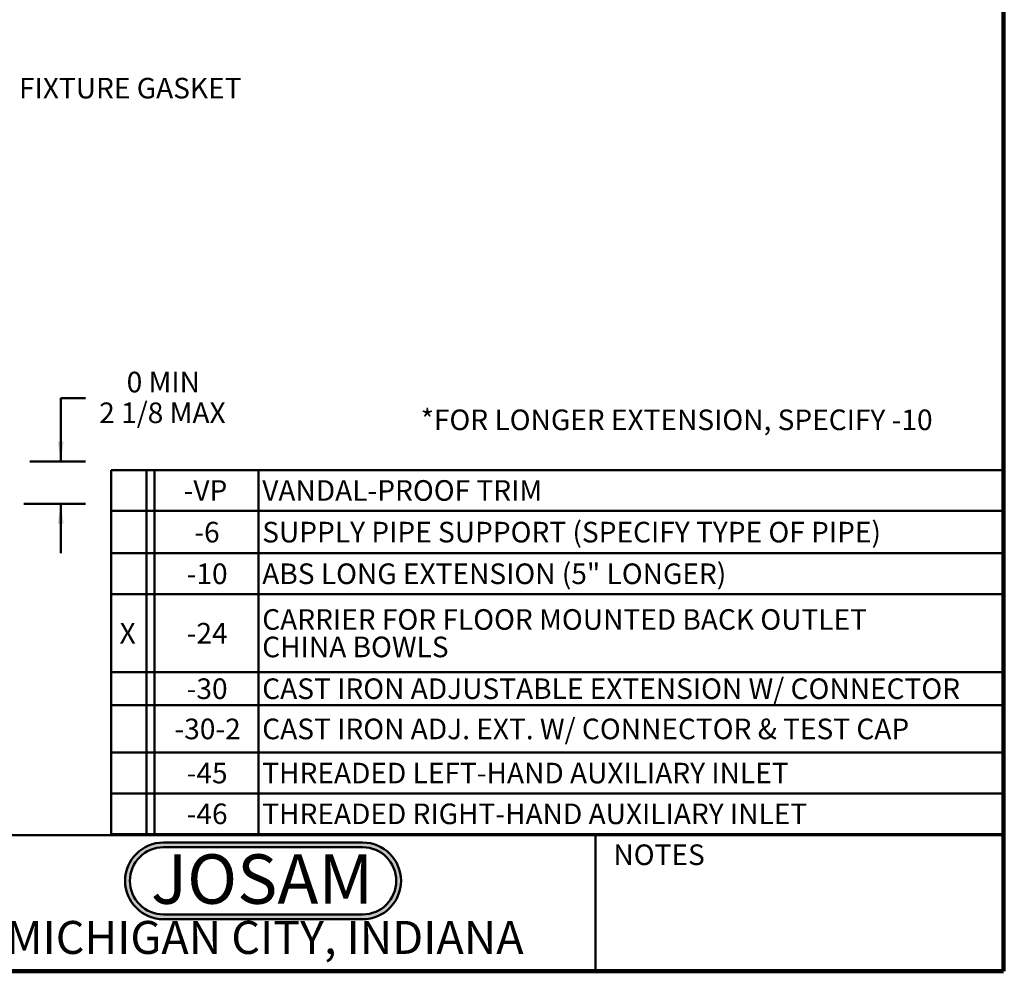
# Model space of a CAD drawing. Units: inches. Extents: x 0.1 to 8.4, y 0.1 to 10.9.
# Drawn here: x 3.4 to 8.4, y 0.1 to 4.9 of the extents above; entities that cross this region are included whole.
import ezdxf

# ---------------------------------------------------------------- set-up
doc = ezdxf.new("R2010")
doc.units = ezdxf.units.IN
doc.header["$MEASUREMENT"] = 0
doc.layers.add('WALL', color=7, linetype='Continuous', lineweight=50)
doc.styles.add('SLDTEXTSTYLE0', font='TXT', dxfattribs={"width": 0.605})
doc.styles.add('SLDTEXTSTYLE1', font='TXT', dxfattribs={"width": 0.7})
doc.dimstyles.new('SLDDIMSTYLE2', dxfattribs={"dimtxt": 0.101115, "dimasz": 0.1, "dimexe": 0, "dimexo": 0.0625, "dimgap": 0.025279, "dimtad": 0, "dimtih": 1, "dimtoh": 1, "dimdec": 0, "dimlfac": 7, "dimrnd": 1e-09, "dimzin": 12, "dimdsep": 46, "dimlunit": 5, "dimtxsty": 'SLDTEXTSTYLE0', "dimsah": 1, "dimcen": 0.09, "dimadec": 0, "dimazin": 3, "dimtfac": 1, "dimtdec": 3, "dimtmove": 0, "dimatfit": 0, "dimfxl": 0, "dimfrac": 2, "dimtolj": 1, "dimtzin": 12, "dimarcsym": 0})

# ---------------------------------------------------------------- blocks, each defined once
blk = doc.blocks.new('JOSAM')
at = {"layer": 'WALL'}
h = blk.add_hatch(color=256, dxfattribs=at)
edge = h.paths.add_edge_path(flags=0)
edge.add_line((5.0836, 0.7136), (4.0768, 0.7136))
edge.add_arc((4.0768, 0.5197), 0.194, 90, 270)
edge.add_line((4.0768, 0.3257), (5.0836, 0.3257))
edge.add_arc((5.0836, 0.5197), 0.194, 270, 450)
edge = h.paths.add_edge_path(flags=0)
edge.add_arc((5.0836, 0.5197), 0.17, -90, 90, ccw=False)
edge.add_line((5.0836, 0.3497), (4.0768, 0.3497))
edge.add_arc((4.0768, 0.5197), 0.17, 90, 270, ccw=False)
edge.add_line((4.0768, 0.6897), (5.0836, 0.6897))
for p, q in [((4.0768, 0.7136), (5.0836, 0.7136)), ((4.0768, 0.6897), (5.0836, 0.6897)), ((4.0768, 0.3497), (5.0836, 0.3497)), ((4.0768, 0.3257), (5.0836, 0.3257))]:
    blk.add_line(p, q, dxfattribs=at)
for centre, radius, start, end in [((4.0768, 0.5197), 0.194, 90, 270), ((5.0836, 0.5197), 0.194, 270, 90), ((4.0768, 0.5197), 0.17, 90, 270), ((5.0836, 0.5197), 0.17, 270, 90)]:
    blk.add_arc(centre, radius, start, end, dxfattribs=at)
at = {"layer": 'WALL', "insert": (4.5754, 0.6538), "char_height": 0.25, "attachment_point": 2, "style": 'SLDTEXTSTYLE1'}
blk.add_mtext('JOSAM', dxfattribs=at)
blk = doc.blocks.new('SW_TABLEANNOTATION_0')
at = {"layer": 'WALL', "color": 0}
for p, q in [((0, 0), (0, -1.8405)), ((4.5156, 0), (0, 0)), ((0.1787, 0), (0.1787, -1.8405)), ((0.2204, 0), (0.2204, -1.8405)), ((0.7445, 0), (0.7445, -1.8405)), ((4.5156, -1.8405), (4.5156, 0)), ((0, -0.206), (4.5156, -0.206)), ((0, -0.4209), (4.5156, -0.4209)), ((0, -0.627), (4.5156, -0.627)), ((0, -1.022), (4.5156, -1.022)), ((0, -1.1882), (4.5156, -1.1882)), ((0, -1.4284), (4.5156, -1.4284)), ((0, -1.6345), (4.5156, -1.6345)), ((0, -1.8405), (4.5156, -1.8405))]:
    blk.add_line(p, q, dxfattribs=at)
at = {"layer": 'WALL', "color": 0, "attachment_point": 1, "style": 'SLDTEXTSTYLE0'}
for s, insert, char_height in [('VANDAL-PROOF TRIM', (0.7642, -0.0512), 0.104167), ('-VP', (0.3667, -0.0512), 0.10417), ('-6', (0.4207, -0.2617), 0.10417), ('SUPPLY PIPE SUPPORT (SPECIFY TYPE OF PIPE)', (0.7642, -0.2617), 0.104167), ('-10', (0.3821, -0.4722), 0.10417), ('ABS LONG EXTENSION (5" LONGER)', (0.7642, -0.4722), 0.104167), ('CARRIER FOR FLOOR MOUNTED BACK OUTLET', (0.7642, -0.7033), 0.104167), ('X', (0.043, -0.7727), 0.1042), ('-24', (0.3821, -0.7727), 0.10417), ('CHINA BOWLS', (0.7642, -0.8421), 0.104167), ('CAST IRON ADJUSTABLE EXTENSION W/ CONNECTOR', (0.7642, -1.0533), 0.104167), ('-30', (0.3821, -1.0533), 0.10417), ('-30-2', (0.3204, -1.2565), 0.10417), ('CAST IRON ADJ. EXT. W/ CONNECTOR & TEST CAP', (0.7642, -1.2565), 0.104167), ('-45', (0.3821, -1.4796), 0.10417), ('THREADED LEFT-HAND AUXILIARY INLET', (0.7642, -1.4796), 0.104167), ('-46', (0.3821, -1.6857), 0.10417), ('THREADED RIGHT-HAND AUXILIARY INLET', (0.7642, -1.6857), 0.104167)]:
    blk.add_mtext(s, dxfattribs=dict(at, insert=insert, char_height=char_height))
blk = doc.blocks.new('_D_4')
at = {"layer": 'WALL'}
for p, q in [((3.7581, 2.9588), (3.6331, 2.9588)), ((3.6331, 2.9588), (3.6331, 2.6401)), ((3.4769, 2.6401), (3.7581, 2.6401)), ((3.4469, 2.4259), (3.7581, 2.4259)), ((3.6331, 2.4259), (3.6331, 2.1759))]:
    blk.add_line(p, q, dxfattribs=at)
for points in [[(3.6331, 2.6401), (3.6481, 2.7401), (3.6181, 2.7401)], [(3.6331, 2.4259), (3.6181, 2.3259), (3.6481, 2.3259)]]:
    blk.add_solid(points, dxfattribs=at)
at = {"layer": 'WALL', "char_height": 0.10417, "attachment_point": 1, "style": 'SLDTEXTSTYLE0'}
for s, insert in [('0 MIN', (3.9664, 3.0931)), ('2 1/8 MAX', (3.8275, 2.9378))]:
    blk.add_mtext(s, dxfattribs=dict(at, insert=insert))

msp = doc.modelspace()

# ---------------------------------------------------------------- linework, layer by layer
at = {"color": 7, "linetype": 'Continuous', "lineweight": 100}
for q in [(8.3984375, 10.9375), (0.3984375, 0.0625)]:
    msp.add_line((8.3984375, 0.0625), q, dxfattribs=at)
at = {"color": 7, "linetype": 'Continuous', "lineweight": 50}
for p, q in [((0.3984375, 0.75), (8.3984375, 0.75)), ((6.3359375, 0.0625), (6.3359375, 0.75))]:
    msp.add_line(p, q, dxfattribs=at)

# ---------------------------------------------------------------- block references
at = {"layer": 'WALL'}
for name, p in [('SW_TABLEANNOTATION_0', (3.88754021, 2.59630339)), ('JOSAM', (0.07567983, 0))]:
    msp.add_blockref(name, p, dxfattribs=at)

# ---------------------------------------------------------------- texts
at = {"color": 7, "linetype": 'Continuous', "lineweight": 0, "attachment_point": 2, "style": 'SLDTEXTSTYLE0'}
for s, insert, char_height in [('NOTES', (6.65800757, 0.70374066), 0.104166667), ('MICHIGAN CITY, INDIANA', (4.66492553, 0.31703368), 0.1666666667)]:
    msp.add_mtext(s, dxfattribs=dict(at, insert=insert, char_height=char_height))
at = {"layer": 'WALL', "char_height": 0.1041666667, "attachment_point": 1, "style": 'SLDTEXTSTYLE0'}
for s, insert in [('FIXTURE GASKET', (3.42248098, 4.57882442)), ('*FOR LONGER EXTENSION, SPECIFY -10', (5.45327192, 2.9022131))]:
    msp.add_mtext(s, dxfattribs=dict(at, insert=insert))

# ---------------------------------------------------------------- dimensions: what is measured, and where the dimension line sits
at = {"layer": 'WALL'}
dim = msp.add_linear_dim(base=(3.63307936, 2.64013803), p1=(3.38435516, 2.42585231), p2=(3.41440601, 2.64013803), angle=90, text='0 MIN\\P2 1/8 MAX', dimstyle='SLDDIMSTYLE2', dxfattribs=at)
dim.commit()
dim.dimension.update_dxf_attribs({"geometry": '_D_4', "text_midpoint": (3.63307936, 2.95884144), "dimtype": 160})

doc.saveas('drawing.dxf')
